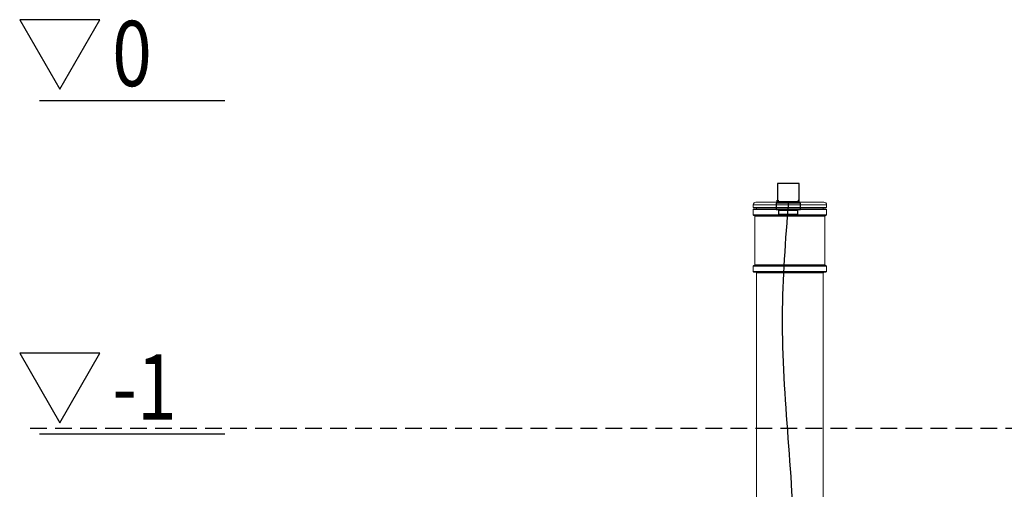
# Model space of a CAD drawing. Extents: x -7465 to 142426, y -394094 to 72987.
# Drawn here: x 65902 to 68854, y -329072 to -327664 of the extents above; entities that cross this region are included whole.
import ezdxf

# ---------------------------------------------------------------- set-up
doc = ezdxf.new("R2010")
doc.units = 0
doc.header["$LTSCALE"] = 100
doc.linetypes.add('DASHED', pattern=[0.75, 0.5, -0.25])
doc.layers.get('0').update_dxf_attribs({"color": 250, "linetype": 'CONTINUOUS'})
for name, color, linetype in [('maanpinta', 8, 'DASHED'), ('tripla', 7, 'CONTINUOUS'), ('UPONOR-KAIVO', 1, 'CONTINUOUS'), ('v0n100', 7, 'CONTINUOUS'), ('V8TXT', 7, 'CONTINUOUS'), ('viivat', 7, 'CONTINUOUS')]:
    doc.layers.add(name, color=color, linetype=linetype)
doc.styles.add('S', font='txt.shx', dxfattribs={"width": 0.8})

# ---------------------------------------------------------------- blocks, each defined once
blk = doc.blocks.new('korkeusviivat')
at = {"layer": 'V8TXT', "lineweight": 30}
for points in [[(-494.8, 1033.2), (-374.5, 1241.5), (-615, 1241.5)], [(-494.8, 33.2), (-374.5, 241.5), (-615, 241.5)], [(-494.8, -966.8), (-374.5, -758.5), (-615, -758.5)], [(-494.8, -1966.8), (-374.5, -1758.5), (-615, -1758.5)]]:
    blk.add_lwpolyline(points, close=True, dxfattribs=at)
at = {"layer": 'viivat'}
for points in [[(-556, 1000), (0, 1000)], [(-556, 0), (0, 0)], [(-556, -1000), (0, -1000)], [(-556, -2000), (0, -2000)]]:
    blk.add_lwpolyline(points, dxfattribs=at)
at = {"layer": 'tripla', "style": 'S', "width": 0.8}
for s, height, p in [('0', 195.8, (-337.5, 1042.6)), ('-1', 195.83, (-337.5, 42.6)), ('-2', 195.83, (-337.5, -957.4)), ('-3', 195.83, (-337.5, -1957.4))]:
    blk.add_text(s, height=height, dxfattribs=at).set_placement(p)
blk = doc.blocks.new('A$C7010237C')
at = {"color": 7, "linetype": 'Continuous', "lineweight": 15}
for p, q in [((1244.8, 3279.6), (1040.8, 3279.6)), ((1032.8, 3263.6), (1032.8, 3271.6)), ((1032.8, 3263.6), (1252.8, 3263.6)), ((1032.8, 3241.6), (1032.8, 3257.6)), ((1142.8, 3259.6), (1034.8, 3259.6)), ((1042.8, 3259.6), (1042.8, 3263.6)), ((1250.8, 3259.6), (1142.8, 3259.6)), ((1242.8, 3263.6), (1242.8, 3259.6)), ((1252.8, 3271.6), (1252.8, 3263.6)), ((1252.8, 3257.6), (1252.8, 3241.6)), ((1034.8, 3239.6), (1142.8, 3239.6)), ((1037.8, 3091.6), (1037.8, 3237.6)), ((1142.8, 3239.6), (1250.8, 3239.6)), ((1247.8, 3237.6), (1247.8, 3091.6)), ((1032.8, 3071.6), (1032.8, 3087.6)), ((1250.8, 3089.6), (1034.8, 3089.6)), ((1252.8, 3087.6), (1252.8, 3071.6)), ((1034.8, 3069.6), (1250.8, 3069.6)), ((1042.8, 2361.6), (1042.8, 3067.6)), ((1242.8, 3067.6), (1242.8, 2361.6))]:
    blk.add_line(p, q, dxfattribs=at)
at = {"color": 8, "linetype": 'Continuous', "lineweight": 15}
for p, q in [((1032.8, 3271.6), (1252.8, 3271.6)), ((1032.8, 3257.6), (1142.8, 3257.6)), ((1142.8, 3257.6), (1252.8, 3257.6)), ((1142.8, 3241.6), (1032.8, 3241.6)), ((1037.8, 3237.6), (1142.8, 3237.6)), ((1252.8, 3241.6), (1142.8, 3241.6)), ((1142.8, 3237.6), (1247.8, 3237.6)), ((1032.8, 3087.6), (1252.8, 3087.6)), ((1252.8, 3071.6), (1032.8, 3071.6)), ((1247.8, 3091.6), (1037.8, 3091.6)), ((1042.8, 3067.6), (1242.8, 3067.6))]:
    blk.add_line(p, q, dxfattribs=at)
at = {"color": 7, "linetype": 'Continuous', "lineweight": 15}
for centre, radius, start, end in [((1040.8, 3271.6), 8, 90, 180), ((1244.8, 3271.6), 8, 0, 90), ((1034.8, 3257.6), 2, 90, 180), ((1250.8, 3257.6), 2, 0, 90), ((1034.8, 3241.6), 2, 180, 270), ((1035.8, 3237.6), 2, 0, 90), ((1249.8, 3237.6), 2, 90, 180), ((1250.8, 3241.6), 2, 270, 0), ((1034.8, 3087.6), 2, 90, 180), ((1034.8, 3071.6), 2, 180, 270), ((1035.8, 3091.6), 2, 270, 0), ((1249.8, 3091.6), 2, 180, 270), ((1250.8, 3087.6), 2, 0, 90), ((1250.8, 3071.6), 2, 270, 0), ((1040.8, 3067.6), 2, 0, 90), ((1244.8, 3067.6), 2, 90, 180)]:
    blk.add_arc(centre, radius, start, end, dxfattribs=at)

msp = doc.modelspace()

# ---------------------------------------------------------------- linework, layer by layer
at = {"lineweight": 30}
for points in [[(68174.3, -328209.7), (68238.4, -328209.7), (68238.4, -328155.6), (68174.3, -328155.6)], [(68169.5, -328233.7), (68243.2, -328233.7), (68243.2, -328214.3), (68169.5, -328214.3)], [(68176.7, -328246.8), (68234.8, -328246.8), (68234.8, -328235.9), (68176.7, -328235.9)]]:
    msp.add_lwpolyline(points, close=True, dxfattribs=at)
msp.add_spline([(68206.4, -328209.7), (68188.1, -328554.1), (68224, -329285.3), (68194.4, -329780.1)], degree=3, dxfattribs=at)
at = {"layer": 'maanpinta'}
msp.add_lwpolyline([(65932.8, -328888.6), (78125.7, -328888.6)], dxfattribs=at)
at = {"layer": 'UPONOR-KAIVO', "color": 0}
for p, q in [((68176.1, -328205.7), (68173.1, -328205.7)), ((68173.1, -328210.7), (68173.1, -328205.7)), ((68176.1, -328205.7), (68176.1, -328210.7)), ((68236.1, -328205.7), (68239.1, -328205.7)), ((68236.1, -328205.7), (68236.1, -328210.7)), ((68239.1, -328210.7), (68239.1, -328205.7))]:
    msp.add_line(p, q, dxfattribs=at)

# ---------------------------------------------------------------- block references
at = {"layer": 'v0n100'}
for name, p in [('korkeusviivat', (66516.6, -328905.9)), ('A$C7010237C', (67068.3, -331490.8))]:
    msp.add_blockref(name, p, dxfattribs=at)

doc.saveas('drawing.dxf')
